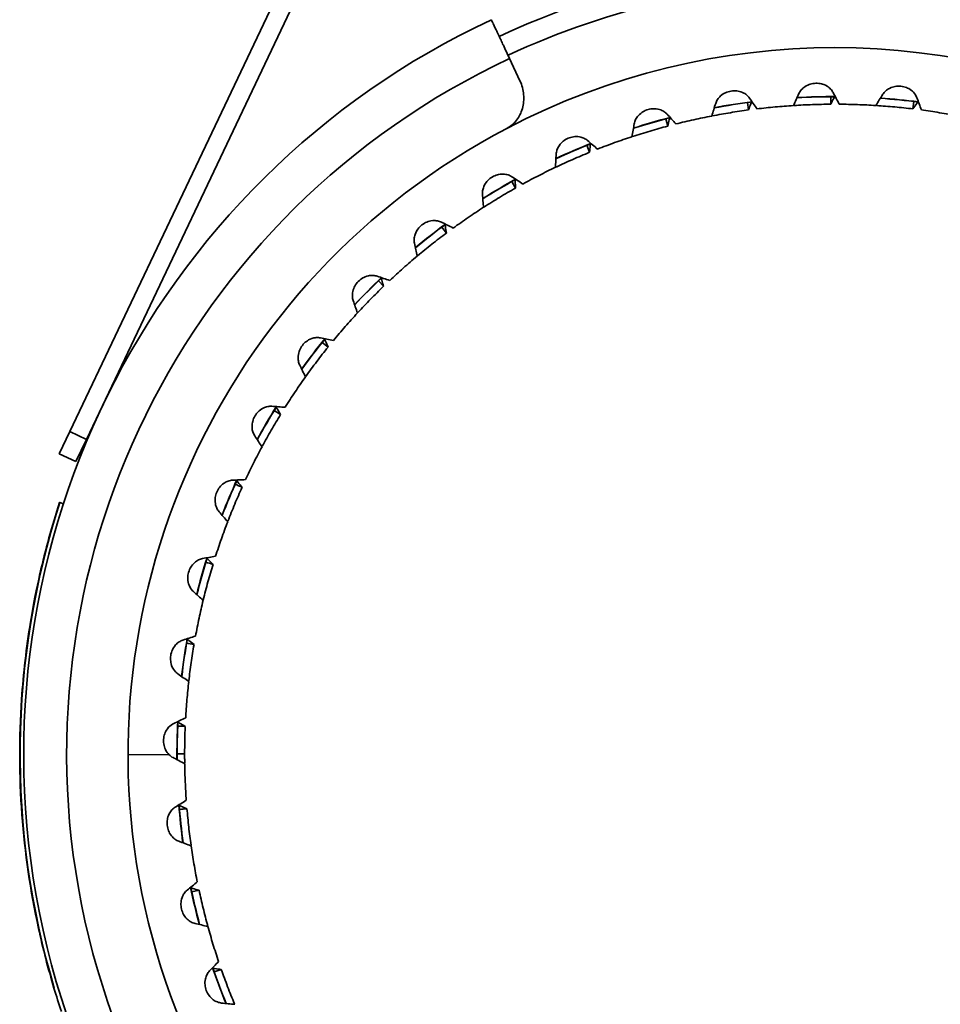
# Model space of a CAD drawing. Units: inches. Extents: x -7 to 1648, y 94 to 513.
# Drawn here: x 1177 to 1252, y 302 to 383 of the extents above; entities that cross this region are included whole.
import ezdxf

# ---------------------------------------------------------------- set-up
doc = ezdxf.new("R2010")
doc.units = ezdxf.units.IN
doc.header["$MEASUREMENT"] = 0
doc.layers.add('Visible Edges(Atlas Copco)', color=7, linetype='Continuous', lineweight=35)
doc.layers.add('Visible Tangent Edges(Atlas Copco)', color=7, linetype='Continuous', lineweight=35)

msp = doc.modelspace()

# ---------------------------------------------------------------- linework, layer by layer
at = {"layer": 'Visible Edges(Atlas Copco)'}
for p, q in [((1180.854, 349.053), (1204.433, 398.666)), ((1182.209, 348.409), (1205.788, 398.023)), ((1215.201, 382.623), (1215.201, 382.624)), ((1217.53, 377.642), (1216.683, 379.453)), ((1236.156, 375.264), (1236.076, 375.87)), ((1239.864, 375.629), (1239.859, 375.72)), ((1242.853, 375.733), (1242.85, 376.345)), ((1246.578, 375.626), (1246.584, 375.717)), ((1249.554, 375.351), (1249.629, 375.958)), ((1233.205, 374.783), (1233.188, 374.873)), ((1229.572, 373.952), (1229.416, 374.544)), ((1226.705, 373.102), (1226.676, 373.19)), ((1223.207, 371.819), (1222.977, 372.385)), ((1220.47, 370.613), (1220.432, 370.694)), ((1217.163, 368.897), (1216.863, 369.431)), ((1214.601, 367.355), (1214.552, 367.431)), ((1211.535, 365.234), (1211.171, 365.725)), ((1209.19, 363.381), (1209.131, 363.452)), ((1206.418, 360.891), (1205.994, 361.332)), ((1204.324, 358.755), (1204.258, 358.817)), ((1200.084, 353.551), (1200.011, 353.603)), ((1198.026, 350.446), (1197.505, 350.766)), ((1180.854, 349.053), (1179.995, 347.247)), ((1180.854, 349.053), (1182.209, 348.409)), ((1181.35, 346.603), (1182.209, 348.409)), ((1196.534, 347.852), (1196.454, 347.896)), ((1179.995, 347.247), (1181.35, 346.603)), ((1180.018, 343.274), (1180.047, 343.264)), ((1180.047, 343.264), (1180.332, 343.172)), ((1193.735, 341.751), (1193.649, 341.784)), ((1178.418, 337.462), (1178.447, 337.456)), ((1191.729, 335.344), (1191.639, 335.366)), ((1177.676, 333.513), (1177.646, 333.518)), ((1190.548, 328.735), (1190.458, 328.746)), ((1176.949, 327.236), (1176.919, 327.238)), ((1185.597, 322.727), (1188.945, 322.71)), ((1190.214, 322.031), (1190.122, 322.03)), ((1190.729, 315.337), (1190.638, 315.325)), ((1191.38, 311.668), (1190.781, 311.541)), ((1178.331, 308.557), (1178.301, 308.551)), ((1192.087, 308.762), (1191.999, 308.738)), ((1193.196, 305.205), (1192.619, 305.003)), ((1179.588, 303.696), (1179.56, 303.687)), ((1194.265, 302.413), (1194.181, 302.378))]:
    msp.add_line(p, q, dxfattribs=at)
for radius, start, end in [(64.6, 90, 115.05869), (64.6, 64.94131, 90), (66.1, 115.05869, 270), (66.1, 270, 64.94131), (57.6, 62.3409, 117.6591), (53.6, 97.23121, 100.57373), (53.6, 89.96867, 93.3103), (53.6, 82.70425, 86.04571), (53.6, 104.49657, 107.83842), (57.6, 117.6591, 62.3409), (53.6, 111.75921, 115.10086), (53.6, 119.02562, 122.36547), (53.6, 126.28524, 129.62878), (53.6, 133.5529, 136.89399), (53.6, 140.81422, 144.15617), (53.6, 148.07979, 151.42174), (53.6, 155.34354, 158.68508), (66.4, 162, 196.67218), (66.43, 162, 167.20083), (53.6, 162.60762, 165.94938), (53.6, 169.87129, 173.21312), (66.43, 176.12275, 192.33816), (53.6, 177.13532, 180.47688), (53.6, 184.39926, 187.74095), (53.6, 191.6631, 195.00554), (66.43, 192.33816, 196.67218), (53.6, 198.92693, 202.26832), (66.43, 196.67218, 198.40579)]:
    msp.add_arc((1243.197, 322.746), radius, start, end, dxfattribs=at)
for points, knots in [([(1216.683, 379.453), (1216.596, 379.639), (1216.511, 379.822), (1216.426, 380.003), (1216.342, 380.184), (1216.258, 380.363), (1216.177, 380.537), (1216.156, 380.58), (1216.136, 380.623), (1216.116, 380.666), (1216.056, 380.794), (1215.999, 380.918), (1215.943, 381.037), (1215.868, 381.197), (1215.797, 381.35), (1215.73, 381.491), (1215.697, 381.562), (1215.666, 381.63), (1215.635, 381.695), (1215.605, 381.76), (1215.576, 381.822), (1215.548, 381.882), (1215.492, 382), (1215.442, 382.107), (1215.399, 382.199), (1215.367, 382.268), (1215.339, 382.329), (1215.314, 382.382), (1215.306, 382.4), (1215.298, 382.417), (1215.29, 382.433), (1215.261, 382.495), (1215.238, 382.543), (1215.224, 382.575), (1215.209, 382.607), (1215.201, 382.623), (1215.201, 382.623)], [0, 0, 0, 0, 0.111111, 0.111111, 0.111111, 0.222222, 0.222222, 0.222222, 0.250093, 0.250093, 0.250093, 0.333333, 0.333333, 0.333333, 0.444444, 0.444444, 0.444444, 0.499909, 0.499909, 0.499909, 0.555556, 0.555556, 0.555556, 0.666667, 0.666667, 0.666667, 0.74974, 0.74974, 0.74974, 0.777778, 0.777778, 0.777778, 0.888889, 0.888889, 0.888889, 1, 1, 1, 1]), ([(1217.53, 377.642), (1217.697, 377.286), (1217.899, 376.514), (1217.791, 375.357), (1217.298, 374.373), (1216.762, 373.922), (1216.459, 373.763)], [-0.000001, -0.000001, -0.000001, -0.000001, 0.392698, 0.785397, 1.178096, 1.570796, 1.570796, 1.570796, 1.570796]), ([(1240.263, 376.603), (1240.311, 376.705), (1240.375, 376.805), (1240.532, 376.991), (1240.627, 377.078), (1240.905, 377.27), (1241.066, 377.331), (1241.323, 377.411), (1241.479, 377.438), (1241.796, 377.447), (1241.954, 377.429), (1242.214, 377.364), (1242.378, 377.312), (1242.664, 377.136), (1242.763, 377.055), (1242.929, 376.878), (1242.997, 376.782), (1243.05, 376.682)], [-0.5069768, -0.5069768, -0.5069768, -0.5069768, -0.4616877, -0.4616877, -0.4165523, -0.4165523, -0.3467873, -0.3467873, -0.2535379, -0.2535379, -0.1602743, -0.1602743, -0.0904687, -0.0904687, -0.0453182, -0.0453182, -0.0000017, -0.0000017, -0.0000017, -0.0000017]), ([(1247.097, 376.541), (1247.157, 376.637), (1247.233, 376.728), (1247.413, 376.892), (1247.518, 376.967), (1247.818, 377.122), (1247.986, 377.163), (1248.25, 377.209), (1248.409, 377.216), (1248.725, 377.185), (1248.878, 377.147), (1249.128, 377.05), (1249.284, 376.978), (1249.546, 376.767), (1249.633, 376.674), (1249.776, 376.478), (1249.832, 376.374), (1249.872, 376.268)], [-0.5071633, -0.5071633, -0.5071633, -0.5071633, -0.4618532, -0.4618532, -0.4166925, -0.4166925, -0.3468798, -0.3468798, -0.2535882, -0.2535882, -0.1602896, -0.1602896, -0.0904946, -0.0904946, -0.0453323, -0.0453323, -0.0000137, -0.0000137, -0.0000137, -0.0000137]), ([(1233.477, 375.799), (1233.512, 375.907), (1233.562, 376.014), (1233.695, 376.218), (1233.778, 376.316), (1234.03, 376.543), (1234.182, 376.624), (1234.427, 376.735), (1234.578, 376.782), (1234.892, 376.831), (1235.05, 376.833), (1235.317, 376.802), (1235.486, 376.771), (1235.793, 376.632), (1235.901, 376.564), (1236.088, 376.41), (1236.168, 376.323), (1236.233, 376.231)], [-0.5072356, -0.5072356, -0.5072356, -0.5072356, -0.4619649, -0.4619649, -0.4168451, -0.4168451, -0.3470029, -0.3470029, -0.2536671, -0.2536671, -0.1603282, -0.1603282, -0.0905126, -0.0905126, -0.0453401, -0.0453401, -0.0000537, -0.0000537, -0.0000537, -0.0000537]), ([(1239.816, 375.626), (1239.889, 375.789), (1239.963, 375.952), (1240.112, 376.278), (1240.187, 376.44), (1240.263, 376.603)], [0.000005, 0.000005, 0.000005, 0.000005, 0.0715179, 0.0715179, 0.1431212, 0.1431212, 0.1431212, 0.1431212]), ([(1243.541, 375.733), (1243.461, 375.892), (1243.379, 376.05), (1243.216, 376.367), (1243.133, 376.525), (1243.05, 376.682)], [-0.1431201, -0.1431201, -0.1431201, -0.1431201, -0.0715627, -0.0715627, -0.0000017, -0.0000017, -0.0000017, -0.0000017]), ([(1246.53, 375.629), (1246.623, 375.782), (1246.717, 375.934), (1246.906, 376.238), (1247.001, 376.39), (1247.097, 376.541)], [0.0000219, 0.0000219, 0.0000219, 0.0000219, 0.0715235, 0.0715235, 0.1431251, 0.1431251, 0.1431251, 0.1431251]), ([(1233.157, 374.774), (1233.209, 374.945), (1233.262, 375.116), (1233.368, 375.458), (1233.422, 375.629), (1233.477, 375.799)], [0.0000009, 0.0000009, 0.0000009, 0.0000009, 0.0715537, 0.0715537, 0.1431025, 0.1431025, 0.1431025, 0.1431025]), ([(1236.156, 375.264), (1236.216, 375.432), (1236.276, 375.599), (1236.355, 375.815), (1236.373, 375.863), (1236.39, 375.912)], [-0.1431411, -0.1431411, -0.1431411, -0.1431411, -0.07161673, -0.07161673, -0.0508818, -0.0508818, -0.0508818, -0.0508818]), ([(1236.84, 375.351), (1236.74, 375.498), (1236.64, 375.645), (1236.437, 375.939), (1236.335, 376.085), (1236.233, 376.231)], [-0.1432023, -0.1432023, -0.1432023, -0.1432023, -0.0716476, -0.0716476, -0.0000537, -0.0000537, -0.0000537, -0.0000537]), ([(1239.816, 375.626), (1239.319, 375.594), (1238.822, 375.555), (1237.83, 375.463), (1237.334, 375.411), (1236.84, 375.351)], [-0.2990907, -0.2990907, -0.2990907, -0.2990907, -0.1495917, -0.1495917, -0.000152, -0.000152, -0.000152, -0.000152]), ([(1239.864, 375.629), (1240.362, 375.66), (1240.86, 375.685), (1241.856, 375.719), (1242.355, 375.73), (1242.853, 375.733)], [-0.2991189, -0.2991189, -0.2991189, -0.2991189, -0.1495585, -0.1495585, -0.0000009, -0.0000009, -0.0000009, -0.0000009]), ([(1242.853, 375.733), (1242.934, 375.892), (1243.015, 376.05), (1243.12, 376.254), (1243.144, 376.3), (1243.168, 376.346)], [-0.1431201, -0.1431201, -0.1431201, -0.1431201, -0.07156265, -0.07156265, -0.05087116, -0.05087116, -0.05087116, -0.05087116]), ([(1246.53, 375.629), (1246.033, 375.66), (1245.534, 375.685), (1244.538, 375.719), (1244.04, 375.73), (1243.541, 375.733)], [-0.2991189, -0.2991189, -0.2991189, -0.2991189, -0.1495585, -0.1495585, -0.0000009, -0.0000009, -0.0000009, -0.0000009]), ([(1246.578, 375.626), (1247.075, 375.594), (1247.572, 375.555), (1248.565, 375.463), (1249.06, 375.411), (1249.554, 375.351)], [-0.2990907, -0.2990907, -0.2990907, -0.2990907, -0.1495917, -0.1495917, -0.000152, -0.000152, -0.000152, -0.000152]), ([(1249.554, 375.351), (1249.654, 375.498), (1249.755, 375.645), (1249.885, 375.834), (1249.915, 375.877), (1249.944, 375.919)], [-0.14320233, -0.14320233, -0.14320233, -0.14320233, -0.07164758, -0.07164758, -0.05091655, -0.05091655, -0.05091655, -0.05091655]), ([(1250.238, 375.264), (1250.179, 375.432), (1250.118, 375.599), (1249.996, 375.934), (1249.934, 376.101), (1249.872, 376.268)], [-0.1431411, -0.1431411, -0.1431411, -0.1431411, -0.0716167, -0.0716167, -0.0000137, -0.0000137, -0.0000137, -0.0000137]), ([(1226.846, 374.145), (1226.867, 374.256), (1226.904, 374.369), (1227.01, 374.589), (1227.08, 374.696), (1227.301, 374.953), (1227.442, 375.052), (1227.671, 375.194), (1227.815, 375.259), (1228.12, 375.347), (1228.277, 375.369), (1228.545, 375.371), (1228.717, 375.362), (1229.038, 375.263), (1229.154, 375.209), (1229.359, 375.08), (1229.449, 375.004), (1229.525, 374.921)], [-0.5069462, -0.5069462, -0.5069462, -0.5069462, -0.4616648, -0.4616648, -0.4164911, -0.4164911, -0.3467443, -0.3467443, -0.2534788, -0.2534788, -0.160221, -0.160221, -0.0904118, -0.0904118, -0.0452905, -0.0452905, -0.0000383, -0.0000383, -0.0000383, -0.0000383]), ([(1230.238, 374.125), (1230.12, 374.258), (1230.002, 374.391), (1229.764, 374.657), (1229.645, 374.789), (1229.525, 374.921)], [-0.1431466, -0.1431466, -0.1431466, -0.1431466, -0.0716285, -0.0716285, -0.0000383, -0.0000383, -0.0000383, -0.0000383]), ([(1233.205, 374.783), (1233.694, 374.877), (1234.185, 374.964), (1235.169, 375.125), (1235.662, 375.198), (1236.156, 375.264)], [-0.2990961, -0.2990961, -0.2990961, -0.2990961, -0.1495574, -0.1495574, -0.0000395, -0.0000395, -0.0000395, -0.0000395]), ([(1253.19, 374.783), (1252.7, 374.877), (1252.209, 374.964), (1251.225, 375.125), (1250.732, 375.198), (1250.238, 375.264)], [-0.2990961, -0.2990961, -0.2990961, -0.2990961, -0.1495574, -0.1495574, -0.0000395, -0.0000395, -0.0000395, -0.0000395]), ([(1226.659, 373.087), (1226.689, 373.263), (1226.719, 373.44), (1226.782, 373.792), (1226.814, 373.969), (1226.846, 374.145)], [0.0000026, 0.0000026, 0.0000026, 0.0000026, 0.0715368, 0.0715368, 0.1431305, 0.1431305, 0.1431305, 0.1431305]), ([(1229.572, 373.952), (1229.61, 374.126), (1229.649, 374.299), (1229.7, 374.523), (1229.711, 374.574), (1229.723, 374.624)], [-0.14312723, -0.14312723, -0.14312723, -0.14312723, -0.07169969, -0.07169969, -0.05087423, -0.05087423, -0.05087423, -0.05087423]), ([(1233.157, 374.774), (1232.668, 374.68), (1232.18, 374.578), (1231.206, 374.362), (1230.721, 374.247), (1230.238, 374.125)], [-0.2991171, -0.2991171, -0.2991171, -0.2991171, -0.1495327, -0.1495327, -0.0000006, -0.0000006, -0.0000006, -0.0000006]), ([(1226.705, 373.102), (1227.179, 373.257), (1227.655, 373.406), (1228.611, 373.689), (1229.091, 373.824), (1229.572, 373.952)], [-0.2991103, -0.2991103, -0.2991103, -0.2991103, -0.1495538, -0.1495538, -0.0000053, -0.0000053, -0.0000053, -0.0000053]), ([(1220.48, 371.665), (1220.486, 371.778), (1220.509, 371.895), (1220.586, 372.126), (1220.642, 372.242), (1220.829, 372.524), (1220.956, 372.64), (1221.165, 372.81), (1221.3, 372.893), (1221.591, 373.019), (1221.743, 373.061), (1222.009, 373.097), (1222.18, 373.11), (1222.512, 373.052), (1222.633, 373.013), (1222.853, 372.911), (1222.952, 372.847), (1223.038, 372.774)], [-0.507075, -0.507075, -0.507075, -0.507075, -0.4617781, -0.4617781, -0.416613, -0.416613, -0.3468062, -0.3468062, -0.2535322, -0.2535322, -0.1602634, -0.1602634, -0.090495, -0.090495, -0.0453336, -0.0453336, -0.0000142, -0.0000142, -0.0000142, -0.0000142]), ([(1223.847, 372.074), (1223.713, 372.192), (1223.579, 372.309), (1223.309, 372.542), (1223.174, 372.658), (1223.038, 372.774)], [-0.1431226, -0.1431226, -0.1431226, -0.1431226, -0.0715686, -0.0715686, -0.0000142, -0.0000142, -0.0000142, -0.0000142]), ([(1223.207, 371.819), (1223.222, 371.996), (1223.239, 372.173), (1223.261, 372.402), (1223.266, 372.453), (1223.271, 372.504)], [-0.14312075, -0.14312075, -0.14312075, -0.14312075, -0.07156017, -0.07156017, -0.05088505, -0.05088505, -0.05088505, -0.05088505]), ([(1226.659, 373.087), (1226.186, 372.932), (1225.715, 372.77), (1224.777, 372.432), (1224.311, 372.257), (1223.847, 372.074)], [-0.2989752, -0.2989752, -0.2989752, -0.2989752, -0.1495484, -0.1495484, -0.0000023, -0.0000023, -0.0000023, -0.0000023]), ([(1220.428, 370.592), (1220.435, 370.771), (1220.443, 370.949), (1220.46, 371.307), (1220.47, 371.486), (1220.48, 371.665)], [0.000056, 0.000056, 0.000056, 0.000056, 0.0715335, 0.0715335, 0.1431695, 0.1431695, 0.1431695, 0.1431695]), ([(1220.47, 370.613), (1220.921, 370.827), (1221.374, 371.034), (1222.286, 371.436), (1222.745, 371.63), (1223.207, 371.819)], [-0.2991207, -0.2991207, -0.2991207, -0.2991207, -0.149576, -0.149576, -0.0000114, -0.0000114, -0.0000114, -0.0000114]), ([(1214.476, 368.4), (1214.468, 368.513), (1214.476, 368.632), (1214.523, 368.871), (1214.564, 368.993), (1214.713, 369.296), (1214.824, 369.427), (1215.01, 369.621), (1215.133, 369.721), (1215.406, 369.882), (1215.552, 369.943), (1215.81, 370.012), (1215.979, 370.047), (1216.315, 370.032), (1216.44, 370.008), (1216.672, 369.935), (1216.778, 369.884), (1216.873, 369.822)], [-0.5069554, -0.5069554, -0.5069554, -0.5069554, -0.4615971, -0.4615971, -0.4163987, -0.4163987, -0.3466772, -0.3466772, -0.2534965, -0.2534965, -0.1602974, -0.1602974, -0.0905196, -0.0905196, -0.0453459, -0.0453459, -0.0000188, -0.0000188, -0.0000188, -0.0000188]), ([(1220.428, 370.592), (1219.977, 370.378), (1219.53, 370.157), (1218.641, 369.703), (1218.2, 369.47), (1217.763, 369.231)], [-0.2992762, -0.2992762, -0.2992762, -0.2992762, -0.1495998, -0.1495998, -0.000001, -0.000001, -0.000001, -0.000001]), ([(1217.763, 369.231), (1217.616, 369.33), (1217.468, 369.43), (1217.171, 369.627), (1217.022, 369.725), (1216.873, 369.822)], [-0.1431344, -0.1431344, -0.1431344, -0.1431344, -0.0715787, -0.0715787, -0.0000188, -0.0000188, -0.0000188, -0.0000188]), ([(1217.163, 368.897), (1217.156, 369.075), (1217.15, 369.253), (1217.143, 369.483), (1217.142, 369.534), (1217.14, 369.586)], [-0.14314418, -0.14314418, -0.14314418, -0.14314418, -0.07162426, -0.07162426, -0.05087789, -0.05087789, -0.05087789, -0.05087789]), ([(1214.56, 367.33), (1214.545, 367.508), (1214.53, 367.686), (1214.502, 368.043), (1214.489, 368.221), (1214.476, 368.4)], [0.0000013, 0.0000013, 0.0000013, 0.0000013, 0.0715483, 0.0715483, 0.1430958, 0.1430958, 0.1430958, 0.1430958]), ([(1214.601, 367.355), (1215.02, 367.624), (1215.444, 367.887), (1216.298, 368.401), (1216.729, 368.652), (1217.163, 368.897)], [-0.2991363, -0.2991363, -0.2991363, -0.2991363, -0.1496198, -0.1496198, -0.0000013, -0.0000013, -0.0000013, -0.0000013]), ([(1214.56, 367.33), (1214.141, 367.06), (1213.726, 366.785), (1212.903, 366.223), (1212.496, 365.937), (1212.093, 365.644)], [-0.2989875, -0.2989875, -0.2989875, -0.2989875, -0.1494929, -0.1494929, -0.0000653, -0.0000653, -0.0000653, -0.0000653]), ([(1208.935, 364.402), (1208.913, 364.513), (1208.905, 364.632), (1208.922, 364.875), (1208.947, 365.001), (1209.057, 365.321), (1209.151, 365.466), (1209.311, 365.682), (1209.421, 365.796), (1209.672, 365.992), (1209.809, 366.071), (1210.057, 366.173), (1210.22, 366.228), (1210.556, 366.255), (1210.683, 366.248), (1210.921, 366.204), (1211.033, 366.168), (1211.135, 366.118)], [-0.5072477, -0.5072477, -0.5072477, -0.5072477, -0.4619802, -0.4619802, -0.416853, -0.416853, -0.3469981, -0.3469981, -0.2536348, -0.2536348, -0.1602717, -0.1602717, -0.0904261, -0.0904261, -0.0452952, -0.0452952, -0.0000182, -0.0000182, -0.0000182, -0.0000182]), ([(1212.093, 365.644), (1211.934, 365.724), (1211.775, 365.804), (1211.456, 365.962), (1211.295, 366.041), (1211.135, 366.118)], [-0.1431397, -0.1431397, -0.1431397, -0.1431397, -0.0716418, -0.0716418, -0.0000182, -0.0000182, -0.0000182, -0.0000182]), ([(1209.19, 363.381), (1209.572, 363.701), (1209.959, 364.015), (1210.741, 364.633), (1211.136, 364.937), (1211.535, 365.234)], [-0.2989609, -0.2989609, -0.2989609, -0.2989609, -0.1495363, -0.1495363, -0.0000308, -0.0000308, -0.0000308, -0.0000308]), ([(1211.535, 365.234), (1211.506, 365.41), (1211.478, 365.586), (1211.442, 365.812), (1211.434, 365.863), (1211.426, 365.914)], [-0.14315076, -0.14315076, -0.14315076, -0.14315076, -0.07161944, -0.07161944, -0.05088694, -0.05088694, -0.05088694, -0.05088694]), ([(1209.153, 363.35), (1209.115, 363.525), (1209.078, 363.7), (1209.006, 364.051), (1208.97, 364.226), (1208.935, 364.402)], [0.0000046, 0.0000046, 0.0000046, 0.0000046, 0.0715094, 0.0715094, 0.1431318, 0.1431318, 0.1431318, 0.1431318]), ([(1209.153, 363.35), (1208.771, 363.03), (1208.394, 362.704), (1207.648, 362.042), (1207.279, 361.706), (1206.916, 361.365)], [-0.2992406, -0.2992406, -0.2992406, -0.2992406, -0.1496473, -0.1496473, -0.0000039, -0.0000039, -0.0000039, -0.0000039]), ([(1203.942, 359.735), (1203.906, 359.843), (1203.883, 359.959), (1203.869, 360.202), (1203.878, 360.33), (1203.947, 360.661), (1204.021, 360.817), (1204.152, 361.051), (1204.247, 361.179), (1204.47, 361.404), (1204.596, 361.499), (1204.83, 361.631), (1204.984, 361.707), (1205.313, 361.777), (1205.441, 361.786), (1205.683, 361.772), (1205.799, 361.75), (1205.906, 361.714)], [-0.5071678, -0.5071678, -0.5071678, -0.5071678, -0.4618322, -0.4618322, -0.416648, -0.416648, -0.3468527, -0.3468527, -0.253584, -0.253584, -0.1603041, -0.1603041, -0.090507, -0.090507, -0.0453386, -0.0453386, -0.0000156, -0.0000156, -0.0000156, -0.0000156]), ([(1206.916, 361.365), (1206.748, 361.424), (1206.58, 361.483), (1206.244, 361.599), (1206.075, 361.657), (1205.906, 361.714)], [-0.1431274, -0.1431274, -0.1431274, -0.1431274, -0.0716284, -0.0716284, -0.0000156, -0.0000156, -0.0000156, -0.0000156]), ([(1206.418, 360.891), (1206.367, 361.061), (1206.316, 361.232), (1206.252, 361.452), (1206.238, 361.502), (1206.223, 361.551)], [-0.14313143, -0.14313143, -0.14313143, -0.14313143, -0.07163694, -0.07163694, -0.05087437, -0.05087437, -0.05087437, -0.05087437]), ([(1204.324, 358.755), (1204.663, 359.12), (1205.007, 359.481), (1205.705, 360.194), (1206.059, 360.545), (1206.418, 360.891)], [-0.2991226, -0.2991226, -0.2991226, -0.2991226, -0.1495764, -0.1495764, -0.0000007, -0.0000007, -0.0000007, -0.0000007]), ([(1204.292, 358.72), (1204.232, 358.888), (1204.173, 359.057), (1204.056, 359.395), (1203.999, 359.565), (1203.942, 359.735)], [0.0000428, 0.0000428, 0.0000428, 0.0000428, 0.071536, 0.071536, 0.1431292, 0.1431292, 0.1431292, 0.1431292]), ([(1204.292, 358.72), (1203.953, 358.354), (1203.62, 357.983), (1202.965, 357.233), (1202.642, 356.853), (1202.325, 356.469)], [-0.2991335, -0.2991335, -0.2991335, -0.2991335, -0.1495888, -0.1495888, -0.0002023, -0.0002023, -0.0002023, -0.0002023]), ([(1199.581, 354.476), (1199.532, 354.578), (1199.495, 354.69), (1199.45, 354.93), (1199.443, 355.058), (1199.469, 355.395), (1199.523, 355.559), (1199.623, 355.808), (1199.701, 355.947), (1199.894, 356.198), (1200.007, 356.309), (1200.222, 356.47), (1200.366, 356.564), (1200.683, 356.675), (1200.809, 356.7), (1201.051, 356.718), (1201.168, 356.71), (1201.279, 356.688)], [-0.5072145, -0.5072145, -0.5072145, -0.5072145, -0.4619513, -0.4619513, -0.4168147, -0.4168147, -0.3469692, -0.3469692, -0.2536641, -0.2536641, -0.1603535, -0.1603535, -0.0905753, -0.0905753, -0.0453731, -0.0453731, -0.0000682, -0.0000682, -0.0000682, -0.0000682]), ([(1202.325, 356.469), (1202.151, 356.507), (1201.977, 356.544), (1201.629, 356.617), (1201.454, 356.653), (1201.279, 356.688)], [-0.1431995, -0.1431995, -0.1431995, -0.1431995, -0.0716466, -0.0716466, -0.0000642, -0.0000642, -0.0000642, -0.0000642]), ([(1201.89, 355.934), (1201.817, 356.096), (1201.746, 356.259), (1201.654, 356.47), (1201.633, 356.517), (1201.613, 356.565)], [-0.14315632, -0.14315632, -0.14315632, -0.14315632, -0.07163534, -0.07163534, -0.05089799, -0.05089799, -0.05089799, -0.05089799]), ([(1200.084, 353.551), (1200.373, 353.957), (1200.669, 354.358), (1201.271, 355.153), (1201.578, 355.545), (1201.89, 355.934)], [-0.2991277, -0.2991277, -0.2991277, -0.2991277, -0.149573, -0.149573, -0.000112, -0.000112, -0.000112, -0.000112]), ([(1200.056, 353.513), (1199.976, 353.673), (1199.896, 353.833), (1199.737, 354.154), (1199.659, 354.315), (1199.581, 354.476)], [0.0000117, 0.0000117, 0.0000117, 0.0000117, 0.0715579, 0.0715579, 0.1431095, 0.1431095, 0.1431095, 0.1431095]), ([(1200.056, 353.513), (1199.767, 353.107), (1199.483, 352.697), (1198.927, 351.869), (1198.655, 351.451), (1198.389, 351.029)], [-0.2991447, -0.2991447, -0.2991447, -0.2991447, -0.1496035, -0.1496035, -0.0000013, -0.0000013, -0.0000013, -0.0000013]), ([(1195.918, 348.705), (1195.856, 348.8), (1195.805, 348.907), (1195.731, 349.14), (1195.707, 349.266), (1195.691, 349.604), (1195.724, 349.773), (1195.792, 350.033), (1195.852, 350.18), (1196.012, 350.454), (1196.11, 350.578), (1196.303, 350.765), (1196.434, 350.876), (1196.735, 351.026), (1196.856, 351.067), (1197.093, 351.115), (1197.211, 351.122), (1197.323, 351.114)], [-0.5070532, -0.5070532, -0.5070532, -0.5070532, -0.4617615, -0.4617615, -0.4166023, -0.4166023, -0.3468339, -0.3468339, -0.2535482, -0.2535482, -0.1602597, -0.1602597, -0.0904374, -0.0904374, -0.0453024, -0.0453024, -0.0000274, -0.0000274, -0.0000274, -0.0000274]), ([(1198.389, 351.029), (1198.212, 351.045), (1198.034, 351.06), (1197.679, 351.088), (1197.501, 351.101), (1197.323, 351.114)], [-0.1431556, -0.1431556, -0.1431556, -0.1431556, -0.0716387, -0.0716387, -0.0000274, -0.0000274, -0.0000274, -0.0000274]), ([(1198.026, 350.446), (1197.933, 350.598), (1197.841, 350.75), (1197.724, 350.948), (1197.698, 350.992), (1197.671, 351.036)], [-0.14312546, -0.14312546, -0.14312546, -0.14312546, -0.07156986, -0.07156986, -0.05088659, -0.05088659, -0.05088659, -0.05088659]), ([(1196.534, 347.852), (1196.771, 348.291), (1197.013, 348.727), (1197.51, 349.592), (1197.765, 350.021), (1198.026, 350.446)], [-0.2992012, -0.2992012, -0.2992012, -0.2992012, -0.149578, -0.149578, -0.000001, -0.000001, -0.000001, -0.000001]), ([(1196.512, 347.81), (1196.412, 347.958), (1196.312, 348.107), (1196.114, 348.405), (1196.016, 348.555), (1195.918, 348.705)], [0.0000003, 0.0000003, 0.0000003, 0.0000003, 0.0715341, 0.0715341, 0.1431295, 0.1431295, 0.1431295, 0.1431295]), ([(1196.512, 347.81), (1196.276, 347.371), (1196.047, 346.929), (1195.6, 346.037), (1195.383, 345.589), (1195.172, 345.137)], [-0.2990688, -0.2990688, -0.2990688, -0.2990688, -0.1495725, -0.1495725, -0.0000035, -0.0000035, -0.0000035, -0.0000035]), ([(1195.172, 345.137), (1194.994, 345.13), (1194.817, 345.122), (1194.461, 345.105), (1194.283, 345.096), (1194.105, 345.086)], [-0.1431227, -0.1431227, -0.1431227, -0.1431227, -0.0716197, -0.0716197, -0.0000116, -0.0000116, -0.0000116, -0.0000116]), ([(1193.015, 342.519), (1192.942, 342.606), (1192.878, 342.706), (1192.775, 342.927), (1192.735, 343.049), (1192.676, 343.382), (1192.688, 343.554), (1192.722, 343.82), (1192.763, 343.974), (1192.887, 344.266), (1192.969, 344.401), (1193.136, 344.611), (1193.252, 344.738), (1193.531, 344.925), (1193.646, 344.98), (1193.876, 345.058), (1193.992, 345.08), (1194.105, 345.086)], [-0.5069066, -0.5069066, -0.5069066, -0.5069066, -0.4616091, -0.4616091, -0.4164793, -0.4164793, -0.3467262, -0.3467262, -0.2534923, -0.2534923, -0.1602573, -0.1602573, -0.090473, -0.090473, -0.0453217, -0.0453217, -0.0000116, -0.0000116, -0.0000116, -0.0000116]), ([(1193.735, 341.751), (1193.913, 342.216), (1194.099, 342.679), (1194.482, 343.599), (1194.68, 344.056), (1194.885, 344.511)], [-0.299116, -0.299116, -0.299116, -0.299116, -0.1495776, -0.1495776, -0.0000946, -0.0000946, -0.0000946, -0.0000946]), ([(1194.885, 344.511), (1194.774, 344.65), (1194.664, 344.789), (1194.522, 344.97), (1194.491, 345.011), (1194.459, 345.052)], [-0.14315261, -0.14315261, -0.14315261, -0.14315261, -0.07161868, -0.07161868, -0.05091862, -0.05091862, -0.05091862, -0.05091862]), ([(1193.717, 341.706), (1193.599, 341.841), (1193.482, 341.976), (1193.248, 342.247), (1193.131, 342.383), (1193.015, 342.519)], [0.0000139, 0.0000139, 0.0000139, 0.0000139, 0.0715648, 0.0715648, 0.1431221, 0.1431221, 0.1431221, 0.1431221]), ([(1193.717, 341.706), (1193.539, 341.241), (1193.367, 340.773), (1193.037, 339.832), (1192.878, 339.36), (1192.727, 338.885)], [-0.2991181, -0.2991181, -0.2991181, -0.2991181, -0.1495521, -0.1495521, -0.0000137, -0.0000137, -0.0000137, -0.0000137]), ([(1190.918, 336.015), (1190.834, 336.092), (1190.758, 336.183), (1190.628, 336.389), (1190.573, 336.505), (1190.472, 336.828), (1190.462, 337), (1190.463, 337.269), (1190.484, 337.426), (1190.57, 337.731), (1190.634, 337.876), (1190.773, 338.105), (1190.872, 338.246), (1191.126, 338.467), (1191.233, 338.536), (1191.451, 338.643), (1191.563, 338.679), (1191.674, 338.7)], [-0.5070601, -0.5070601, -0.5070601, -0.5070601, -0.4617421, -0.4617421, -0.4165837, -0.4165837, -0.3467945, -0.3467945, -0.2535351, -0.2535351, -0.1602695, -0.1602695, -0.0904629, -0.0904629, -0.0453157, -0.0453157, -0.0000105, -0.0000105, -0.0000105, -0.0000105]), ([(1192.727, 338.885), (1192.551, 338.855), (1192.376, 338.825), (1192.025, 338.764), (1191.849, 338.732), (1191.674, 338.7)], [-0.1431267, -0.1431267, -0.1431267, -0.1431267, -0.0716226, -0.0716226, -0.0000105, -0.0000105, -0.0000105, -0.0000105]), ([(1192.521, 338.228), (1192.394, 338.352), (1192.266, 338.477), (1192.103, 338.639), (1192.067, 338.675), (1192.03, 338.711)], [-0.14314542, -0.14314542, -0.14314542, -0.14314542, -0.07149365, -0.07149365, -0.05085973, -0.05085973, -0.05085973, -0.05085973]), ([(1191.729, 335.344), (1191.847, 335.829), (1191.973, 336.311), (1192.237, 337.272), (1192.376, 337.751), (1192.521, 338.228)], [-0.2991078, -0.2991078, -0.2991078, -0.2991078, -0.1495605, -0.1495605, -0.0000072, -0.0000072, -0.0000072, -0.0000072]), ([(1177.646, 333.518), (1177.99, 335.607), (1178.31, 336.983), (1178.394, 337.355), (1178.41, 337.427), (1178.417, 337.461), (1178.416, 337.46)], [0, 0, 0, 0, 0.702274, 0.702274, 0.702274, 0.8364487, 0.8364487, 0.8364487, 0.8364487]), ([(1191.717, 335.298), (1191.583, 335.416), (1191.449, 335.535), (1191.183, 335.774), (1191.05, 335.895), (1190.918, 336.015)], [0.0000032, 0.0000032, 0.0000032, 0.0000032, 0.0715108, 0.0715108, 0.1431083, 0.1431083, 0.1431083, 0.1431083]), ([(1191.717, 335.298), (1191.599, 334.814), (1191.488, 334.328), (1191.279, 333.353), (1191.181, 332.864), (1191.091, 332.374)], [-0.2991095, -0.2991095, -0.2991095, -0.2991095, -0.1495718, -0.1495718, -0.0000101, -0.0000101, -0.0000101, -0.0000101]), ([(1191.091, 332.374), (1190.92, 332.323), (1190.75, 332.271), (1190.41, 332.165), (1190.24, 332.111), (1190.07, 332.057)], [-0.143126, -0.143126, -0.143126, -0.143126, -0.0715613, -0.0715613, -0.0000015, -0.0000015, -0.0000015, -0.0000015]), ([(1189.66, 329.299), (1189.567, 329.364), (1189.48, 329.445), (1189.325, 329.633), (1189.256, 329.741), (1189.115, 330.048), (1189.083, 330.218), (1189.05, 330.485), (1189.051, 330.643), (1189.097, 330.957), (1189.143, 331.109), (1189.252, 331.353), (1189.332, 331.506), (1189.556, 331.757), (1189.653, 331.84), (1189.856, 331.972), (1189.962, 332.023), (1190.07, 332.057)], [-0.5069919, -0.5069919, -0.5069919, -0.5069919, -0.4616865, -0.4616865, -0.4165467, -0.4165467, -0.3467661, -0.3467661, -0.2535146, -0.2535146, -0.1602578, -0.1602578, -0.0904608, -0.0904608, -0.045315, -0.045315, -0.0000015, -0.0000015, -0.0000015, -0.0000015]), ([(1190.97, 331.696), (1190.828, 331.803), (1190.686, 331.911), (1190.504, 332.05), (1190.463, 332.081), (1190.422, 332.113)], [-0.14313367, -0.14313367, -0.14313367, -0.14313367, -0.07157479, -0.07157479, -0.05092235, -0.05092235, -0.05092235, -0.05092235]), ([(1190.548, 328.735), (1190.604, 329.231), (1190.668, 329.725), (1190.808, 330.712), (1190.886, 331.205), (1190.97, 331.696)], [-0.2990987, -0.2990987, -0.2990987, -0.2990987, -0.1495654, -0.1495654, -0.0000154, -0.0000154, -0.0000154, -0.0000154]), ([(1190.543, 328.688), (1190.395, 328.788), (1190.248, 328.89), (1189.953, 329.093), (1189.806, 329.196), (1189.66, 329.299)], [0.0000036, 0.0000036, 0.0000036, 0.0000036, 0.0715106, 0.0715106, 0.1431142, 0.1431142, 0.1431142, 0.1431142]), ([(1190.543, 328.688), (1190.487, 328.192), (1190.438, 327.697), (1190.355, 326.703), (1190.32, 326.206), (1190.292, 325.708)], [-0.2992701, -0.2992701, -0.2992701, -0.2992701, -0.1495573, -0.1495573, -0.0000128, -0.0000128, -0.0000128, -0.0000128]), ([(1188.945, 322.71), (1188.829, 322.825), (1188.727, 322.967), (1188.582, 323.273), (1188.535, 323.428), (1188.486, 323.753), (1188.483, 323.916), (1188.524, 324.237), (1188.567, 324.39), (1188.678, 324.646), (1188.758, 324.798), (1189.019, 325.087), (1189.166, 325.194), (1189.319, 325.265)], [-0.5040255, -0.5040255, -0.5040255, -0.5040255, -0.4000529, -0.4000529, -0.3105063, -0.3105063, -0.2252337, -0.2252337, -0.1394732, -0.1394732, -0.0677179, -0.0677179, -0.0000052, -0.0000052, -0.0000052, -0.0000052]), ([(1190.292, 325.708), (1190.129, 325.636), (1189.967, 325.563), (1189.643, 325.415), (1189.481, 325.34), (1189.319, 325.265)], [-0.1431046, -0.1431046, -0.1431046, -0.1431046, -0.0715502, -0.0715502, -0.0000031, -0.0000031, -0.0000031, -0.0000031]), ([(1190.257, 325.02), (1190.103, 325.108), (1189.949, 325.197), (1189.75, 325.313), (1189.706, 325.339), (1189.661, 325.365)], [-0.14312957, -0.14312957, -0.14312957, -0.14312957, -0.07167661, -0.07167661, -0.05090161, -0.05090161, -0.05090161, -0.05090161]), ([(1190.209, 322.787), (1190.208, 323.16), (1190.212, 323.532), (1190.228, 324.276), (1190.241, 324.648), (1190.257, 325.02)], [-0.223423, -0.223423, -0.223423, -0.223423, -0.111722, -0.111722, -0.0000238, -0.0000238, -0.0000238, -0.0000238]), ([(1189.261, 322.477), (1189.203, 322.507), (1189.147, 322.543), (1189.042, 322.621), (1188.993, 322.664), (1188.945, 322.71)], [0.00000837, 0.00000837, 0.00000837, 0.00000837, 0.02592827, 0.02592827, 0.05038787, 0.05038787, 0.05038787, 0.05038787]), ([(1190.214, 322.031), (1190.212, 322.162), (1190.21, 322.283), (1190.208, 322.535), (1190.208, 322.661), (1190.209, 322.787)], [-0.07549856, -0.07549856, -0.07549856, -0.07549856, -0.03782742, -0.03782742, -0.000001, -0.000001, -0.000001, -0.000001]), ([(1190.214, 321.983), (1190.051, 322.066), (1189.891, 322.148), (1189.548, 322.326), (1189.39, 322.409), (1189.261, 322.477)], [0.0000081, 0.0000081, 0.0000081, 0.0000081, 0.07324, 0.07324, 0.1599862, 0.1599862, 0.1599862, 0.1599862]), ([(1190.214, 321.983), (1190.217, 321.734), (1190.224, 321.46), (1190.238, 320.986), (1190.246, 320.741), (1190.268, 320.24), (1190.28, 319.989), (1190.309, 319.492), (1190.325, 319.244), (1190.342, 318.995)], [-0.2939028, -0.2939028, -0.2939028, -0.2939028, -0.2253534, -0.2253534, -0.1493476, -0.1493476, -0.0748037, -0.0748037, -0.0000928, -0.0000928, -0.0000928, -0.0000928]), ([(1190.342, 318.995), (1190.19, 318.903), (1190.038, 318.81), (1189.735, 318.622), (1189.584, 318.527), (1189.433, 318.432)], [-0.1431895, -0.1431895, -0.1431895, -0.1431895, -0.0715635, -0.0715635, -0.0000012, -0.0000012, -0.0000012, -0.0000012]), ([(1189.728, 315.66), (1189.621, 315.699), (1189.517, 315.755), (1189.32, 315.899), (1189.226, 315.986), (1189.012, 316.248), (1188.939, 316.404), (1188.84, 316.654), (1188.801, 316.808), (1188.767, 317.123), (1188.773, 317.282), (1188.818, 317.546), (1188.857, 317.713), (1189.01, 318.013), (1189.084, 318.117), (1189.247, 318.297), (1189.337, 318.372), (1189.433, 318.432)], [-0.5069673, -0.5069673, -0.5069673, -0.5069673, -0.4616582, -0.4616582, -0.4165174, -0.4165174, -0.3467376, -0.3467376, -0.2534938, -0.2534938, -0.1602476, -0.1602476, -0.0904607, -0.0904607, -0.0453154, -0.0453154, -0.0000014, -0.0000014, -0.0000014, -0.0000014]), ([(1190.395, 318.309), (1190.231, 318.377), (1190.066, 318.445), (1189.855, 318.535), (1189.807, 318.555), (1189.76, 318.575)], [-0.14313518, -0.14313518, -0.14313518, -0.14313518, -0.07157965, -0.07157965, -0.05085965, -0.05085965, -0.05085965, -0.05085965]), ([(1190.729, 315.337), (1190.659, 315.831), (1190.597, 316.325), (1190.485, 317.316), (1190.437, 317.812), (1190.395, 318.309)], [-0.2987187, -0.2987187, -0.2987187, -0.2987187, -0.1494326, -0.1494326, -0.0000083, -0.0000083, -0.0000083, -0.0000083]), ([(1190.736, 315.29), (1190.568, 315.35), (1190.399, 315.411), (1190.063, 315.534), (1189.895, 315.596), (1189.728, 315.66)], [0.0000069, 0.0000069, 0.0000069, 0.0000069, 0.0716096, 0.0716096, 0.1431653, 0.1431653, 0.1431653, 0.1431653]), ([(1190.736, 315.29), (1190.806, 314.796), (1190.883, 314.304), (1191.051, 313.321), (1191.142, 312.831), (1191.24, 312.342)], [-0.2990747, -0.2990747, -0.2990747, -0.2990747, -0.1495541, -0.1495541, -0.0000144, -0.0000144, -0.0000144, -0.0000144]), ([(1191.24, 312.342), (1191.101, 312.231), (1190.962, 312.12), (1190.685, 311.895), (1190.547, 311.782), (1190.41, 311.669)], [-0.143127, -0.143127, -0.143127, -0.143127, -0.0715611, -0.0715611, -0.0000022, -0.0000022, -0.0000022, -0.0000022]), ([(1191.053, 308.955), (1190.943, 308.981), (1190.832, 309.024), (1190.618, 309.141), (1190.514, 309.216), (1190.269, 309.449), (1190.176, 309.594), (1190.046, 309.83), (1189.988, 309.978), (1189.915, 310.286), (1189.901, 310.444), (1189.912, 310.712), (1189.929, 310.883), (1190.044, 311.199), (1190.103, 311.312), (1190.243, 311.511), (1190.323, 311.597), (1190.41, 311.669)], [-0.5071327, -0.5071327, -0.5071327, -0.5071327, -0.4618301, -0.4618301, -0.4166875, -0.4166875, -0.3468782, -0.3468782, -0.2535725, -0.2535725, -0.1602627, -0.1602627, -0.0904407, -0.0904407, -0.045304, -0.045304, -0.0000022, -0.0000022, -0.0000022, -0.0000022]), ([(1191.38, 311.668), (1191.208, 311.715), (1191.036, 311.762), (1190.815, 311.824), (1190.765, 311.838), (1190.716, 311.852)], [-0.14312111, -0.14312111, -0.14312111, -0.14312111, -0.07156225, -0.07156225, -0.05088274, -0.05088274, -0.05088274, -0.05088274]), ([(1192.087, 308.762), (1191.956, 309.243), (1191.831, 309.726), (1191.595, 310.694), (1191.484, 311.18), (1191.38, 311.668)], [-0.299244, -0.299244, -0.299244, -0.299244, -0.1496163, -0.1496163, -0.0000011, -0.0000011, -0.0000011, -0.0000011]), ([(1192.1, 308.716), (1191.925, 308.754), (1191.751, 308.793), (1191.402, 308.873), (1191.227, 308.914), (1191.053, 308.955)], [0.0000354, 0.0000354, 0.0000354, 0.0000354, 0.0715231, 0.0715231, 0.1431332, 0.1431332, 0.1431332, 0.1431332]), ([(1192.1, 308.716), (1192.232, 308.235), (1192.371, 307.756), (1192.661, 306.803), (1192.814, 306.328), (1192.972, 305.856)], [-0.2990418, -0.2990418, -0.2990418, -0.2990418, -0.1495134, -0.1495134, -0.0000161, -0.0000161, -0.0000161, -0.0000161]), ([(1192.972, 305.856), (1192.848, 305.729), (1192.725, 305.6), (1192.479, 305.343), (1192.356, 305.214), (1192.234, 305.084)], [-0.1431213, -0.1431213, -0.1431213, -0.1431213, -0.0716058, -0.0716058, -0.00001, -0.00001, -0.00001, -0.00001]), ([(1193.215, 302.474), (1193.102, 302.486), (1192.987, 302.514), (1192.76, 302.603), (1192.647, 302.664), (1192.375, 302.864), (1192.264, 302.997), (1192.106, 303.214), (1192.03, 303.353), (1191.918, 303.65), (1191.884, 303.804), (1191.861, 304.071), (1191.856, 304.243), (1191.93, 304.571), (1191.975, 304.691), (1192.088, 304.905), (1192.156, 305.001), (1192.234, 305.084)], [-0.5071043, -0.5071043, -0.5071043, -0.5071043, -0.4617737, -0.4617737, -0.4166095, -0.4166095, -0.3468001, -0.3468001, -0.2535314, -0.2535314, -0.1602614, -0.1602614, -0.0904821, -0.0904821, -0.0453268, -0.0453268, -0.0000118, -0.0000118, -0.0000118, -0.0000118]), ([(1193.196, 305.205), (1193.02, 305.229), (1192.844, 305.254), (1192.617, 305.288), (1192.566, 305.295), (1192.515, 305.303)], [-0.14311264, -0.14311264, -0.14311264, -0.14311264, -0.07155695, -0.07155695, -0.05088044, -0.05088044, -0.05088044, -0.05088044]), ([(1194.265, 302.413), (1194.074, 302.873), (1193.889, 303.336), (1193.533, 304.267), (1193.361, 304.734), (1193.196, 305.205)], [-0.2989808, -0.2989808, -0.2989808, -0.2989808, -0.1494869, -0.1494869, -0.0000036, -0.0000036, -0.0000036, -0.0000036]), ([(1194.284, 302.369), (1194.105, 302.385), (1193.927, 302.401), (1193.571, 302.436), (1193.393, 302.455), (1193.215, 302.474)], [0.0000033, 0.0000033, 0.0000033, 0.0000033, 0.0715548, 0.0715548, 0.1431076, 0.1431076, 0.1431076, 0.1431076])]:
    msp.add_open_spline(points, degree=3, knots=knots, dxfattribs=at)
for points in [[(1239.864, 375.629), (1239.855, 375.644), (1239.846, 375.658), (1239.837, 375.673)], [(1246.578, 375.626), (1246.571, 375.642), (1246.564, 375.657), (1246.557, 375.673)], [(1233.205, 374.783), (1233.194, 374.797), (1233.183, 374.81), (1233.172, 374.824)], [(1226.705, 373.102), (1226.693, 373.114), (1226.68, 373.126), (1226.668, 373.138)], [(1220.47, 370.613), (1220.457, 370.623), (1220.443, 370.633), (1220.43, 370.643)], [(1214.601, 367.355), (1214.586, 367.363), (1214.571, 367.372), (1214.556, 367.38)], [(1209.19, 363.381), (1209.174, 363.388), (1209.158, 363.395), (1209.142, 363.401)], [(1204.324, 358.755), (1204.308, 358.759), (1204.291, 358.764), (1204.275, 358.768)], [(1201.89, 355.934), (1201.731, 356.062), (1201.572, 356.19), (1201.413, 356.318)], [(1184.822, 353.754), (1184.809, 353.779), (1184.797, 353.804), (1184.784, 353.828)], [(1200.084, 353.551), (1200.067, 353.553), (1200.05, 353.556), (1200.034, 353.558)], [(1183.077, 350.217), (1183.074, 350.217), (1183.07, 350.216), (1183.067, 350.215)], [(1196.534, 347.852), (1196.517, 347.852), (1196.5, 347.853), (1196.483, 347.853)], [(1194.885, 344.511), (1194.699, 344.595), (1194.514, 344.679), (1194.328, 344.763)], [(1193.735, 341.751), (1193.717, 341.749), (1193.7, 341.747), (1193.683, 341.745)], [(1192.521, 338.228), (1192.326, 338.288), (1192.131, 338.348), (1191.936, 338.408)], [(1191.729, 335.344), (1191.712, 335.34), (1191.695, 335.336), (1191.678, 335.332)], [(1176.919, 327.238), (1177.062, 329.341), (1177.304, 331.437), (1177.646, 333.518)], [(1190.97, 331.696), (1190.769, 331.731), (1190.568, 331.765), (1190.367, 331.8)], [(1190.548, 328.735), (1190.532, 328.729), (1190.516, 328.723), (1190.501, 328.717)], [(1190.257, 325.02), (1190.054, 325.03), (1189.85, 325.039), (1189.647, 325.048)], [(1190.214, 322.031), (1190.199, 322.022), (1190.184, 322.014), (1190.168, 322.006)], [(1190.395, 318.309), (1190.192, 318.292), (1189.989, 318.275), (1189.785, 318.258)], [(1190.729, 315.337), (1190.715, 315.327), (1190.701, 315.317), (1190.687, 315.307)], [(1192.087, 308.762), (1192.075, 308.75), (1192.062, 308.739), (1192.05, 308.727)], [(1194.265, 302.413), (1194.254, 302.4), (1194.243, 302.386), (1194.232, 302.373)]]:
    msp.add_open_spline(points, degree=3, dxfattribs=at)
at = {"layer": 'Visible Tangent Edges(Atlas Copco)'}
msp.add_line((1190.209, 322.787), (1189.597, 322.789), dxfattribs=at)
for radius, start, end in [(62.9, 90, 115.05869), (62.9, 64.94131, 90), (62.6, 115.05869, 270), (62.6, 270, 64.94131), (53.615, 97.23944, 100.56532), (53.615, 89.9769, 93.3019), (53.615, 82.71247, 86.03731), (53.615, 104.5048, 107.83001), (53.615, 111.76743, 115.09245), (53.615, 119.03384, 122.35707), (53.615, 126.29347, 129.62037), (53.615, 133.56113, 136.88559), (53.615, 140.82244, 144.14776), (53.615, 148.08801, 151.41333), (53.615, 155.35176, 158.67667), (53.615, 162.61584, 165.94098), (53.615, 169.87952, 173.20472), (53.615, 177.14355, 180.46848), (53.615, 184.40749, 187.73254), (53.615, 191.67133, 194.99713), (53.615, 198.93515, 202.25991)]:
    msp.add_arc((1243.197, 322.746), radius, start, end, dxfattribs=at)

doc.saveas('drawing.dxf')
